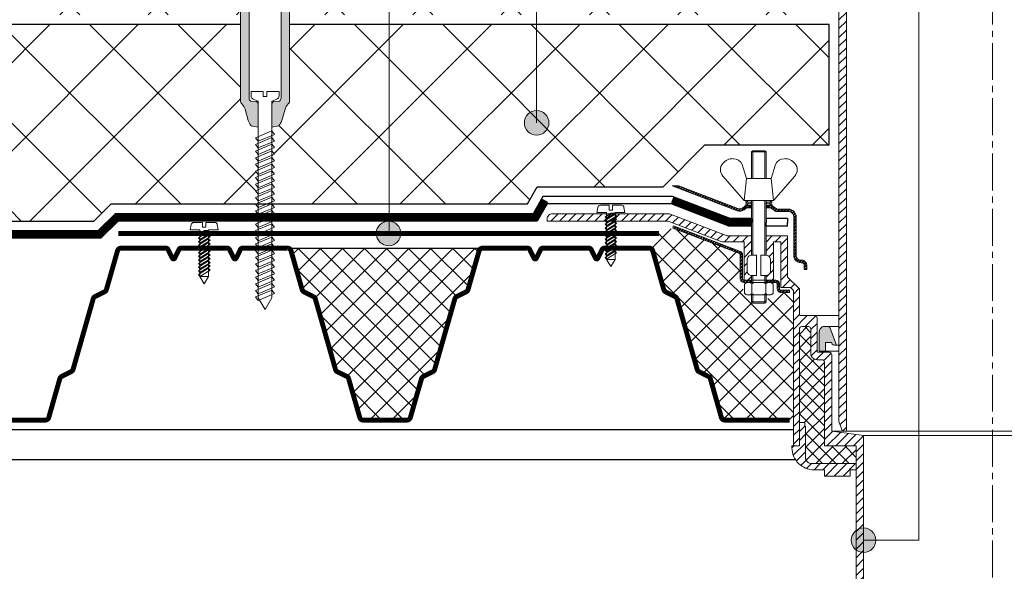
# Model space of a CAD drawing. Units: millimetres. Extents: x 3275 to 5113, y -11990 to 7286.
# Drawn here: x 3547 to 3647, y 5219 to 5275 of the extents above; entities that cross this region are included whole.
import ezdxf

# ---------------------------------------------------------------- set-up
doc = ezdxf.new("R2010")
doc.units = ezdxf.units.MM
doc.linetypes.add('ОСЕВАЯ2', pattern=[1.125, 0.75, -0.125, 0.125, -0.125])
doc.linetypes.add('штриховая 50', pattern=[1, 0.5, -0.5])
for name, color, linetype, lineweight in [('_Выноска', 7, 'Continuous', 15), ('_Размеры', 251, 'Continuous', 15), ('_Тонкая линия', 251, 'Continuous', 15), ('Воронка', 7, 'Continuous', 15), ('Воронка_Штрих', 252, 'Continuous', 15), ('Крепеж', 1, 'Continuous', 15), ('Пароизоляция', 82, 'Continuous', 25)]:
    doc.layers.add(name, color=color, linetype=linetype, lineweight=lineweight)
doc.layers.add('Металл', color=7, linetype='Continuous', lineweight=25, true_color=0xc8004f)
doc.layers.add('Мин. Вата', color=7, linetype='Continuous', lineweight=25, true_color=0x808220)
doc.styles.add('Arial', font='txt')
doc.dimstyles.new('М 1', dxfattribs={"dimtxt": 25, "dimasz": 30, "dimexe": 10, "dimexo": 10, "dimgap": 4, "dimtad": 1, "dimdec": 0, "dimzin": 0, "dimdsep": 46, "dimtxsty": 'Arial', "dimcen": 0, "dimdle": 10, "dimadec": 0, "dimazin": 0, "dimtfac": 1, "dimtdec": 0, "dimtofl": 0, "dimtmove": 0, "dimatfit": 3, "dimldrblk": 'NONE', "dimfxl": 0.18, "dimtolj": 1, "dimtzin": 0, "dimarcsym": 0})
pattern_1 = [(45, (3239.30164, 2043.9781), (-0.4490128, 0.4490128), [])]
pattern_2 = [(45, (3239.30164, 2043.9781), (-0.168379802, 0.168379802), []), (45, (3239.4139, 2043.9781), (-0.168379802, 0.168379802), [])]
pattern_3 = [(45, (3239.3016, -4944.0219), (-1.12253202, 1.12253202), []), (135, (3239.3016, -4944.0219), (-1.12253202, -1.12253202), [])]

# ---------------------------------------------------------------- blocks, each defined once
blk = doc.blocks.new('Воронка_Гайка')
at = {"layer": 'Воронка'}
for points in [[(-2.82, -4.41), (-2.82, -0.69, 0.067464), (-3.3, -0.23, 0.22196), (-5.34, -0.23, 0.067464), (-5.82, -0.69), (-5.82, -4.41, 0.067464), (-5.34, -4.87, 0.22196), (-3.3, -4.87, 0.067464), (-2.82, -4.41), (-2.82, -0.69)], [(2.82, -4.41), (2.82, -0.69, -0.067464), (3.3, -0.23, -0.22196), (5.34, -0.23, -0.067464), (5.82, -0.69), (5.82, -4.41, -0.067464), (5.34, -4.87, -0.22196), (3.3, -4.87, -0.067464), (2.82, -4.41), (2.82, -0.69)], [(-1.99, -0.21, -0.101574), (1.99, -0.21, -5.887014)], [(-1.99, -4.9, 0.101574), (1.99, -4.9, 5.887014)]]:
    blk.add_lwpolyline(points, format="xyb", dxfattribs=at)
for points in [[(4.32, 0), (-4.32, 0)], [(-4.32, -5.1), (4.32, -5.1)]]:
    blk.add_lwpolyline(points, dxfattribs=at)
for centre, radius, start, end in [((-2.64, -0.69), 0.18, 138.6399, 180.0942), ((-2.32, -0.96), 0.6, 118.8335, 139.275), ((-1.48, -2.55), 2.4, 102.131, 118.0297), ((1.48, -2.55), 2.4, 61.9703, 77.869), ((2.32, -0.96), 0.6, 40.725, 61.1665), ((2.64, -0.69), 0.18, 359.9058, 41.3601), ((-2.64, -4.42), 0.18, 179.9058, 221.3601), ((-2.32, -4.14), 0.6, 220.725, 241.1665), ((-1.48, -2.55), 2.4, 241.9703, 257.869), ((1.48, -2.55), 2.4, 282.131, 298.0297), ((2.32, -4.14), 0.6, 298.8335, 319.275), ((2.64, -4.42), 0.18, 318.6399, 0.0942)]:
    blk.add_arc(centre, radius, start, end, dxfattribs=at)
blk = doc.blocks.new('Воронка_Зажимной винт')
at = {"layer": 'Воронка'}
for p, q in [((-6.74, 5.73), (-5.04, 0)), ((6.74, 5.73), (5.04, 0)), ((-14.67, 0.98), (-6, -9)), ((14.67, 0.98), (6, -9))]:
    blk.add_line(p, q, dxfattribs=at)
blk.add_lwpolyline([(5.04, 0), (-5.04, 0), (-6, -9), (6, -9)], close=True, dxfattribs=at)
for points in [[(-2.94, -10.32), (-4.14, -10.32), (-5.34, -9.66), (-5.34, -9), (-4.14, -9.66), (-2.94, -9.66)], [(-4.74, -9.99), (-5.34, -10.32), (-5.34, -10.98), (-4.14, -10.32)], [(-2.94, -10.98), (-5.34, -10.98)], [(-3.09, -10.32), (-3.09, -9.66)], [(2.94, -10.32), (4.14, -10.32), (5.34, -9.66), (5.34, -9), (4.14, -9.66), (2.94, -9.66)], [(5.34, -10.98), (2.94, -10.98)], [(3.09, -10.32), (3.09, -9.66)], [(4.74, -9.99), (5.34, -10.32), (5.34, -10.98), (4.14, -10.32)]]:
    blk.add_lwpolyline(points, dxfattribs=at)
for centre, radius, start, end in [((-10.54, 2.67), 5.4, 88.5064, 140.4435), ((-10.42, 4), 4.06, 25.2516, 89.6755), ((10.42, 4), 4.06, 90.3245, 154.7484), ((10.54, 2.67), 5.4, 39.5565, 91.4936), ((-11.67, 3.56), 3.96, 139.9118, 220.617), ((11.67, 3.56), 3.96, 319.383, 40.0882)]:
    blk.add_arc(centre, radius, start, end, dxfattribs=at)
blk = doc.blocks.new('*D19')
at = {"layer": '_Размеры', "color": 0, "lineweight": -2, "ltscale": 100, "transparency": 16777216}
for p, q in [((3520.55, 5244.73), (3520.55, 5149.64)), ((3770.55, 5244.73), (3770.55, 5149.64)), ((3530.55, 5159.64), (3760.55, 5159.64))]:
    blk.add_line(p, q, dxfattribs=at)
at = {"layer": '_Размеры', "color": 0, "ltscale": 100, "transparency": 16777216}
for points in [[(3530.55, 5161.31), (3530.55, 5157.98), (3520.55, 5159.64)], [(3760.55, 5161.31), (3760.55, 5157.98), (3770.55, 5159.64)]]:
    blk.add_solid(points, dxfattribs=at)
at = {"layer": 'Defpoints', "color": 0, "ltscale": 100, "transparency": 16777216}
for p in [(3520.55, 5254.73), (3770.55, 5254.73), (3770.55, 5159.64)]:
    blk.add_point(p, dxfattribs=at)
at = {"layer": '_Размеры', "color": 0, "ltscale": 100, "transparency": 16777216, "insert": (3645.55, 5167.73), "char_height": 8, "attachment_point": 5, "style": 'Arial'}
blk.add_mtext('\\A1;min 250', dxfattribs=at)
blk = doc.blocks.new('_None')

msp = doc.modelspace()

# ---------------------------------------------------------------- hatches: boundary and pattern name
at = {"layer": '_Выноска'}
for points in [[(3597.93, 5264.73, 1), (3600.43, 5264.73, 1)], [(3582.87, 5253.48, 1), (3585.37, 5253.48, 1)], [(3631.18, 5222.26, 1), (3633.68, 5222.26, 1)]]:
    msp.add_hatch(color=256, dxfattribs=at).paths.add_polyline_path(points)
at = {"layer": 'Воронка_Штрих'}
h = msp.add_hatch(dxfattribs=at)
h.set_pattern_fill('ANSI31', color=256, scale=0.2, style=0)
h.set_pattern_definition([(45, (3239.30164, -4957.7719), (-0.449012806, 0.449012806), [])])
h.paths.add_polyline_path([(3630.68, 5284.89), (3628.24, 5287.33), (3626.05, 5287.33), (3626.05, 5288.83), (3624.7, 5290.18), (3624.7, 5294.38), (3622.51, 5294.38), (3622.51, 5292.42, -0.381051), (3622.98, 5291.9), (3622.98, 5290.85, -0.381051), (3622.51, 5290.33), (3622.51, 5289.88), (3623.28, 5289.88), (3623.28, 5293.78), (3624.03, 5293.78), (3624.03, 5289.13), (3625, 5289.13), (3625.3, 5288.83), (3625.3, 5286.58), (3627.93, 5286.58), (3629.93, 5284.58), (3629.93, 5234.35), (3630.3, 5233.35), (3630.68, 5233.35)])
h = msp.add_hatch(dxfattribs=at)
h.set_pattern_fill('ANSI32', color=256, scale=0.025, style=0)
h.set_pattern_definition(pattern_2)
h.paths.add_polyline_path([(3619.57, 5255.79, 0.257942), (3620.29, 5255.89), (3620.47, 5256.03, -0.162278), (3620.62, 5256.08), (3620.92, 5256.08), (3620.92, 5256.33), (3620.62, 5256.33, 0.162278), (3620.32, 5256.23), (3620.14, 5256.09, -0.257942), (3619.66, 5256.02), (3613.65, 5258.32), (3612.96, 5258.32)])
h.paths.add_polyline_path([(3624.83, 5255.95), (3623.68, 5255.95, -0.162278), (3623.53, 5256), (3623.23, 5256.23, 0.162278), (3622.93, 5256.33), (3622.64, 5256.33), (3622.64, 5256.08), (3622.93, 5256.08, -0.162278), (3623.08, 5256.03), (3623.38, 5255.8, 0.162278), (3623.68, 5255.7), (3624.83, 5255.7, -0.414214), (3625.33, 5255.2), (3625.33, 5251.25, 0.414214), (3626.08, 5250.5), (3626.15, 5250.5, -0.414214), (3626.4, 5250.25), (3626.4, 5249.8), (3626.65, 5249.8), (3626.65, 5250.25, 0.414214), (3626.15, 5250.75), (3626.08, 5250.75, -0.414214), (3625.58, 5251.25), (3625.58, 5255.2, 0.414214)])
h = msp.add_hatch(dxfattribs=at)
h.set_pattern_fill('ANSI31', color=256, scale=0.2, style=0)
h.set_pattern_definition(pattern_1)
h.paths.add_polyline_path([(3612.69, 5255.48), (3600.78, 5255.48, 0.414214), (3600.25, 5254.95), (3600.25, 5254.73), (3612.55, 5254.73), (3618.03, 5252.63), (3620.28, 5252.63), (3620.28, 5248.73), (3621.04, 5248.73), (3621.04, 5249.18, -0.381051), (3620.58, 5249.7), (3620.58, 5250.75, -0.381051), (3621.04, 5251.27), (3621.04, 5253.23), (3618.56, 5253.23)])
h = msp.add_hatch(dxfattribs=at)
h.set_pattern_fill('ANSI32', color=256, scale=0.025, style=0)
h.set_pattern_definition(pattern_2)
h.paths.add_polyline_path([(3624.9, 5247.47), (3624.9, 5247.71), (3624, 5247.71, -0.414214), (3623.88, 5247.83), (3623.88, 5248.37, 0.414214), (3623.52, 5248.73), (3622.63, 5248.73), (3622.63, 5248.49), (3623.52, 5248.49, -0.414214), (3623.64, 5248.37), (3623.64, 5247.83, 0.414214), (3624, 5247.47)])
h.paths.add_polyline_path([(3619.81, 5251.42, -0.310581), (3619.89, 5251.31), (3619.89, 5248.85, 0.414214), (3620.25, 5248.49), (3620.92, 5248.49), (3620.92, 5248.73), (3620.25, 5248.73, -0.414214), (3620.13, 5248.85), (3620.13, 5251.31, 0.310581), (3619.9, 5251.64), (3613.11, 5254.25), (3613.03, 5254.02)])
h = msp.add_hatch(dxfattribs=at)
h.set_pattern_fill('ANSI31', color=256, scale=0.2, style=0)
h.set_pattern_definition([(45, (3239.30164, -2332.7719), (-0.449012806, 0.449012806), [])])
h.paths.add_polyline_path([(3632.43, 5232.9), (3629.2, 5233.35), (3629.2, 5241.14, 0.414214), (3628.96, 5241.38), (3627.82, 5241.38, -0.414214), (3627.7, 5241.5), (3627.7, 5244.89, 0.414214), (3627.46, 5245.13), (3626.02, 5245.13, -0.414214), (3625.9, 5245.25), (3625.9, 5247.83), (3624.7, 5249.03), (3624.7, 5253.23), (3622.51, 5253.23), (3622.51, 5251.27, -0.381051), (3622.98, 5250.75), (3622.98, 5249.7, -0.381051), (3622.51, 5249.18), (3622.51, 5248.73), (3623.28, 5248.73), (3623.28, 5252.63), (3624.03, 5252.63), (3624.03, 5247.98), (3625, 5247.98), (3625.3, 5247.68), (3625.3, 5231.97, 0.414214), (3625.42, 5231.85), (3625.9, 5231.85), (3625.9, 5243.76, -0.414214), (3626.14, 5244), (3626.83, 5244, -0.414214), (3627.07, 5243.76), (3627.07, 5241.26, 0.414214), (3627.7, 5240.63), (3628.21, 5240.63, -0.414214), (3628.45, 5240.39), (3628.45, 5231.85), (3631.68, 5231.85), (3631.68, 5185.98), (3632.43, 5185.98)])
at = {"layer": 'Воронка_Штрих', "true_color": 0xff8000}
h = msp.add_hatch(dxfattribs=at)
h.set_pattern_fill('ANSI37', color=30, scale=0.3, style=0)
h.set_pattern_definition([(45, (3239.3016, 2043.9781), (-0.6735192, 0.6735192), []), (135, (3239.3016, 2043.9781), (-0.6735192, -0.6735192), [])])
h.paths.add_polyline_path([(3625.9, 5234.25), (3626.46, 5234.25), (3626.46, 5233.88), (3626.53, 5233.88), (3626.53, 5230.68, 0.414214), (3627.16, 5230.05), (3631.68, 5230.05), (3631.68, 5231.85), (3628.45, 5231.85), (3628.45, 5240.39, 0.414214), (3628.21, 5240.63), (3627.7, 5240.63, -0.414214), (3627.07, 5241.26), (3627.07, 5243.76, 0.414214), (3626.83, 5244), (3626.14, 5244, 0.414214), (3625.9, 5243.76)])
at = {"layer": 'Воронка_Штрих', "ltscale": 100}
msp.add_hatch(color=256, dxfattribs=at).paths.add_polyline_path([(3629.05, 5243.83, 0.314645), (3628.81, 5244), (3628.43, 5244, 0.414214), (3627.93, 5243.5), (3627.93, 5241.5), (3628.55, 5241.5), (3628.55, 5242.37), (3629.18, 5242.37, 0.414214), (3629.43, 5242.12), (3629.68, 5242.12)])
at = {"layer": 'Воронка_Штрих'}
h = msp.add_hatch(dxfattribs=at)
h.set_pattern_fill('ANSI31', color=256, scale=0.2, style=0)
h.set_pattern_definition(pattern_1)
h.paths.add_polyline_path([(3631.68, 5230.05), (3627.16, 5230.05, -0.414214), (3626.53, 5230.68), (3626.53, 5233.88), (3626.46, 5233.88), (3626.46, 5234.25), (3625.9, 5234.25), (3625.9, 5231.85), (3625.42, 5231.85), (3625.15, 5231.85), (3625.15, 5231.67, 0.414214), (3627.4, 5229.42), (3628.45, 5229.42), (3628.45, 5228.79), (3631.08, 5228.79), (3631.08, 5229.42), (3631.68, 5229.42)])
at = {"layer": 'Крепеж'}
h = msp.add_hatch(color=1, dxfattribs=at)
h.paths.add_polyline_path([(3569.06, 5266.95, 0.198912), (3569.17, 5266.69), (3569.2, 5266.65, -0.127458), (3569.52, 5266.11), (3569.84, 5264.98, 0.127458), (3570.16, 5264.44), (3570.86, 5264.3), (3570.86, 5266.6, 0.250765), (3570.69, 5266.91), (3570.1, 5266.94, -0.250765), (3569.93, 5267.25), (3569.93, 5299.13), (3566.06, 5299.13, 0.414214), (3565.31, 5298.38), (3565.31, 5297.63), (3569.06, 5297.63)])
h.paths.add_polyline_path([(3573.59, 5266.11, -0.127458), (3573.91, 5266.65), (3573.95, 5266.69, 0.198912), (3574.06, 5266.95), (3574.06, 5297.63), (3577.81, 5297.63), (3577.81, 5298.38, 0.414214), (3577.06, 5299.13), (3573.18, 5299.13), (3573.18, 5267.25, -0.250765), (3573.02, 5266.94), (3572.43, 5266.91, 0.250765), (3572.26, 5266.6), (3572.26, 5264.3), (3572.95, 5264.44, 0.127458), (3573.27, 5264.98)])
at = {"layer": 'Мин. Вата', "ltscale": 100}
h = msp.add_hatch(dxfattribs=at)
h.set_pattern_fill('ANSI37', color=256, scale=2, style=0)
h.set_pattern_definition([(45, (0, -62.023), (-4.490128, 4.490128), []), (135, (0, -62.023), (-4.490128, -4.490128), [])])
h.paths.add_polyline_path([(3569.06, 5275.73), (3569.06, 5293.25), (3520.55, 5293.25), (3520.55, 5275.73)])
h.paths.add_polyline_path([(3628.93, 5275.73), (3628.93, 5284.58), (3618.89, 5286.58), (3618.89, 5290.78), (3612.44, 5293.25), (3574.06, 5293.25), (3574.06, 5275.73)])
h.paths.add_polyline_path([(3520.55, 5274.73), (3520.55, 5254.73), (3554.14, 5254.73), (3555.89, 5256.48), (3570.63, 5256.48), (3570.86, 5256.57), (3570.86, 5256.78), (3570.58, 5257.13), (3570.86, 5257.25), (3570.86, 5257.46), (3570.58, 5257.81), (3570.86, 5257.92), (3570.86, 5258.13), (3570.58, 5258.48), (3570.86, 5258.6), (3570.86, 5258.81), (3570.58, 5259.16), (3570.86, 5259.27), (3570.86, 5259.48), (3570.58, 5259.83), (3570.86, 5259.95), (3570.86, 5260.16), (3570.58, 5260.51), (3570.86, 5260.62), (3570.86, 5260.83), (3570.58, 5261.18), (3570.86, 5261.3), (3570.86, 5261.51), (3570.58, 5261.86), (3570.86, 5261.97), (3570.86, 5262.18), (3570.58, 5262.53), (3570.86, 5262.65), (3570.86, 5262.86), (3570.58, 5263.21), (3570.86, 5263.32), (3570.86, 5264.3), (3570.16, 5264.44, -0.127458), (3569.84, 5264.98), (3569.52, 5266.11, 0.127458), (3569.2, 5266.65), (3569.06, 5266.8), (3569.06, 5274.73)])
h.paths.add_polyline_path([(3574.06, 5274.73), (3574.06, 5266.8), (3573.91, 5266.65, 0.127458), (3573.59, 5266.11), (3573.27, 5264.98, -0.127458), (3572.95, 5264.44), (3572.26, 5264.3), (3572.26, 5263.91), (3572.53, 5263.56), (3572.26, 5263.44), (3572.26, 5263.23), (3572.53, 5262.88), (3572.26, 5262.77), (3572.26, 5262.56), (3572.53, 5262.21), (3572.26, 5262.09), (3572.26, 5261.88), (3572.53, 5261.53), (3572.26, 5261.42), (3572.26, 5261.21), (3572.53, 5260.86), (3572.26, 5260.74), (3572.26, 5260.53), (3572.53, 5260.18), (3572.26, 5260.07), (3572.26, 5259.86), (3572.53, 5259.51), (3572.26, 5259.39), (3572.26, 5259.18), (3572.53, 5258.83), (3572.26, 5258.72), (3572.26, 5258.51), (3572.53, 5258.16), (3572.26, 5258.04), (3572.26, 5257.83), (3572.53, 5257.48), (3572.26, 5257.37), (3572.26, 5257.16), (3572.53, 5256.81), (3572.26, 5256.69), (3572.26, 5256.48), (3572.26, 5256.48), (3598.24, 5256.48), (3599.24, 5258.23), (3612.05, 5258.23), (3616.3, 5262.48), (3628.93, 5262.48), (3628.93, 5274.73)])
h.paths.add_polyline_path([(3717.04, 5275.73), (3717.04, 5293.25), (3678.66, 5293.25), (3672.22, 5290.78), (3672.22, 5286.58), (3662.18, 5284.58), (3662.18, 5275.73)])
h.paths.add_polyline_path([(3770.55, 5275.73), (3770.55, 5293.25), (3722.04, 5293.25), (3722.04, 5275.73)])
h.paths.add_polyline_path([(3662.18, 5274.73), (3662.18, 5262.48), (3674.8, 5262.48), (3679.05, 5258.23), (3691.87, 5258.23), (3692.87, 5256.48), (3718.62, 5256.48), (3718.84, 5256.57), (3718.84, 5256.78), (3718.57, 5257.13), (3718.84, 5257.25), (3718.84, 5257.46), (3718.57, 5257.81), (3718.84, 5257.92), (3718.84, 5258.13), (3718.57, 5258.48), (3718.84, 5258.6), (3718.84, 5258.81), (3718.57, 5259.16), (3718.84, 5259.27), (3718.84, 5259.48), (3718.57, 5259.83), (3718.84, 5259.95), (3718.84, 5260.16), (3718.57, 5260.51), (3718.84, 5260.62), (3718.84, 5260.83), (3718.57, 5261.18), (3718.84, 5261.3), (3718.84, 5261.51), (3718.57, 5261.86), (3718.84, 5261.97), (3718.84, 5262.18), (3718.57, 5262.53), (3718.84, 5262.65), (3718.84, 5262.86), (3718.57, 5263.21), (3718.84, 5263.32), (3718.84, 5264.3), (3718.15, 5264.44, -0.127458), (3717.83, 5264.98), (3717.51, 5266.11, 0.127458), (3717.19, 5266.65), (3717.04, 5266.8), (3717.04, 5274.73)])
h.paths.add_polyline_path([(3770.55, 5254.73), (3770.55, 5274.73), (3722.04, 5274.73), (3722.04, 5266.8), (3721.9, 5266.65, 0.127458), (3721.58, 5266.11), (3721.26, 5264.98, -0.127458), (3720.94, 5264.44), (3720.24, 5264.3), (3720.24, 5263.91), (3720.52, 5263.56), (3720.24, 5263.44), (3720.24, 5263.23), (3720.52, 5262.88), (3720.24, 5262.77), (3720.24, 5262.56), (3720.52, 5262.21), (3720.24, 5262.09), (3720.24, 5261.88), (3720.52, 5261.53), (3720.24, 5261.42), (3720.24, 5261.21), (3720.52, 5260.86), (3720.24, 5260.74), (3720.24, 5260.53), (3720.52, 5260.18), (3720.24, 5260.07), (3720.24, 5259.86), (3720.52, 5259.51), (3720.24, 5259.39), (3720.24, 5259.18), (3720.52, 5258.83), (3720.24, 5258.72), (3720.24, 5258.51), (3720.52, 5258.16), (3720.24, 5258.04), (3720.24, 5257.83), (3720.52, 5257.48), (3720.24, 5257.37), (3720.24, 5257.16), (3720.52, 5256.81), (3720.24, 5256.69), (3720.24, 5256.48), (3720.25, 5256.48), (3735.21, 5256.48), (3736.96, 5254.73)])
h = msp.add_hatch(dxfattribs=at)
h.set_pattern_fill('ANSI37', color=256, scale=0.5, style=0)
h.set_pattern_definition(pattern_3)
h.paths.add_polyline_path([(3619.87, 5251.38), (3613.02, 5254), (3611.62, 5253.48), (3610.85, 5251.9, -0.162983), (3610.99, 5251.71), (3611.79, 5248.89), (3612.19, 5247.63), (3612.78, 5247.29), (3613.26, 5247.05, -0.103978), (3613.38, 5246.96, -0.103978), (3613.45, 5246.82), (3615.51, 5239.64, 0.001041), (3615.51, 5239.64), (3616.51, 5239), (3616.65, 5238.93, -0.103978), (3616.77, 5238.83, -0.103978), (3616.85, 5238.69), (3616.94, 5238.38), (3618.33, 5234.48), (3625.3, 5234.48), (3625.3, 5247.68), (3624.9, 5247.47), (3623, 5247.23, -0.062465), (3622.86, 5247.21), (3622.51, 5246.51), (3622.39, 5246.39), (3621.16, 5246.39), (3621.04, 5246.51), (3621.04, 5246.53), (3620.34, 5247.36, -0.012619), (3620.32, 5247.38), (3619.99, 5248.59, -0.198912), (3619.89, 5248.85), (3619.89, 5250.91)])
h = msp.add_hatch(dxfattribs=at)
h.set_pattern_fill('ANSI37', color=256, scale=0.5, style=0)
h.set_pattern_definition(pattern_3)
h.paths.add_polyline_path([(3592.2, 5247.76), (3593.33, 5251.71, -0.33486), (3593.69, 5251.98), (3573.84, 5251.98, -0.33486), (3574.2, 5251.71), (3575.33, 5247.76, 0.21023), (3575.52, 5247.53), (3576.48, 5247.05, -0.21023), (3576.67, 5246.82), (3578.72, 5239.64, 0.21023), (3578.91, 5239.4), (3579.87, 5238.93, -0.21023), (3580.06, 5238.69), (3581.19, 5234.75, 0.33486), (3581.55, 5234.48), (3585.98, 5234.48, 0.33486), (3586.34, 5234.75), (3587.47, 5238.69, -0.21023), (3587.66, 5238.93), (3588.62, 5239.4, 0.21023), (3588.81, 5239.64), (3590.86, 5246.82, -0.21023), (3591.06, 5247.05), (3592.01, 5247.53, 0.21023)])

# ---------------------------------------------------------------- linework, layer by layer
at = {"layer": '_Выноска', "color": 0}
msp.add_lwpolyline([(3638.05, 5325.99), (3638.05, 5222.26), (3632.43, 5222.26)], dxfattribs=at)
at = {"layer": '_Выноска'}
for points in [[(3584.18, 5315.48), (3584.18, 5253.48)], [(3599.18, 5315.48), (3599.18, 5264.73)]]:
    msp.add_lwpolyline(points, dxfattribs=at)
for centre in [(3599.18, 5264.73), (3584.12, 5253.48), (3632.43, 5222.26)]:
    msp.add_circle(centre, 1.25, dxfattribs=at)
at = {"layer": '_Тонкая линия', "linetype": 'ОСЕВАЯ2', "ltscale": 5}
msp.add_lwpolyline([(3645.55, 5173.48), (3645.55, 5325.99)], dxfattribs=at)
at = {"layer": 'Воронка', "ltscale": 100}
for points in [[(3622.51, 5290.33), (3622.51, 5289.88), (3623.28, 5289.88), (3623.28, 5293.78), (3624.03, 5293.78), (3624.03, 5289.13), (3625, 5289.13), (3625.3, 5288.83), (3625.3, 5286.58), (3627.93, 5286.58), (3629.93, 5284.58), (3629.93, 5234.35), (3630.3, 5233.35), (3630.68, 5233.35), (3630.68, 5284.89), (3628.24, 5287.33), (3626.05, 5287.33), (3626.05, 5288.83), (3624.7, 5290.18), (3624.7, 5294.38), (3622.51, 5294.38), (3622.51, 5292.42)], [(3620.92, 5256.33), (3620.92, 5256.08)], [(3622.64, 5256.33), (3622.64, 5256.08)], [(3621.16, 5246.39), (3621.16, 5247.21)], [(3622.39, 5246.39), (3622.39, 5247.21)], [(3627.46, 5245.13), (3629.93, 5245.13)], [(3628.81, 5244), (3629.93, 5244)], [(3629.68, 5242.12), (3629.93, 5242.12)], [(3628.55, 5241.5), (3629.93, 5241.5)]]:
    msp.add_lwpolyline(points, dxfattribs=at)
at = {"layer": 'Воронка'}
for points in [[(3622.51, 5259.07), (3622.51, 5261.77), (3622.39, 5261.89), (3621.16, 5261.89), (3621.04, 5261.77), (3621.04, 5259.07)], [(3622.51, 5261.77), (3621.04, 5261.77)], [(3621.16, 5259.07), (3621.16, 5261.89)], [(3622.39, 5259.07), (3622.39, 5261.89)], [(3621.04, 5251.27), (3621.04, 5256.82)], [(3621.16, 5251.28), (3621.16, 5256.82)], [(3622.39, 5251.28), (3622.39, 5256.82)], [(3622.51, 5251.27), (3622.51, 5256.82)], [(3620.92, 5248.73), (3620.92, 5248.49)], [(3621.04, 5248.49), (3621.04, 5249.18)], [(3621.16, 5248.49), (3621.16, 5249.18)], [(3622.39, 5248.49), (3622.39, 5249.18)], [(3622.51, 5248.49), (3622.51, 5249.18)], [(3622.63, 5248.73), (3622.63, 5248.49)], [(3622.51, 5247.21), (3622.51, 5246.51), (3622.39, 5246.39), (3621.16, 5246.39), (3621.04, 5246.51), (3621.04, 5247.21)], [(3622.51, 5246.51), (3621.04, 5246.51)], [(3661.9, 5233.35), (3629.2, 5233.35)], [(3632.43, 5232.9), (3658.68, 5232.9)]]:
    msp.add_lwpolyline(points, dxfattribs=at)
at = {"layer": 'Воронка', "ltscale": 100}
for points in [[(3621.04, 5256.33), (3620.62, 5256.33, 0.162278), (3620.32, 5256.23), (3620.14, 5256.09, -0.257942), (3619.66, 5256.02), (3613.65, 5258.32), (3612.96, 5258.32), (3619.57, 5255.79, 0.257942), (3620.29, 5255.89), (3620.47, 5256.03, -0.162278), (3620.62, 5256.08), (3621.04, 5256.08)], [(3622.51, 5256.08), (3622.93, 5256.08, -0.162278), (3623.08, 5256.03), (3623.38, 5255.8, 0.162278), (3623.68, 5255.7), (3624.83, 5255.7, -0.414214), (3625.33, 5255.2), (3625.33, 5251.25, 0.414214), (3626.08, 5250.5), (3626.15, 5250.5, -0.414214), (3626.4, 5250.25), (3626.4, 5249.8), (3626.65, 5249.8), (3626.65, 5250.25, 0.414214), (3626.15, 5250.75), (3626.08, 5250.75, -0.414214), (3625.58, 5251.25), (3625.58, 5255.2, 0.414214), (3624.83, 5255.95), (3623.68, 5255.95, -0.162278), (3623.53, 5256), (3623.23, 5256.23, 0.162278), (3622.93, 5256.33), (3622.51, 5256.33)]]:
    msp.add_lwpolyline(points, format="xyb", dxfattribs=at)
at = {"layer": 'Воронка'}
for points in [[(3621.04, 5251.27), (3621.04, 5253.23), (3618.56, 5253.23), (3612.69, 5255.48), (3600.78, 5255.48, 0.414214), (3600.25, 5254.95), (3600.25, 5254.73), (3612.55, 5254.73), (3618.03, 5252.63), (3620.28, 5252.63), (3620.28, 5248.73), (3621.04, 5248.73), (3621.04, 5249.18)], [(3624.9, 5247.71), (3624, 5247.71, -0.414214), (3623.88, 5247.83), (3623.88, 5248.37, 0.414214), (3623.52, 5248.73), (3620.25, 5248.73, -0.414214), (3620.13, 5248.85), (3620.13, 5251.31, 0.310581), (3619.9, 5251.64), (3613.11, 5254.25), (3613.03, 5254.02), (3619.81, 5251.42, -0.310581), (3619.89, 5251.31), (3619.89, 5248.85, 0.414214), (3620.25, 5248.49), (3623.52, 5248.49, -0.414214), (3623.64, 5248.37), (3623.64, 5247.83, 0.414214), (3624, 5247.47), (3624.9, 5247.47), (3624.9, 5247.71)], [(3622.51, 5251.27), (3622.51, 5253.23), (3624.7, 5253.23), (3624.7, 5249.03), (3625.9, 5247.83), (3625.9, 5245.25, 0.414214), (3626.02, 5245.13), (3627.46, 5245.13, -0.414214), (3627.7, 5244.89), (3627.7, 5241.5, 0.414214), (3627.82, 5241.38), (3628.96, 5241.38, -0.414214), (3629.2, 5241.14), (3629.2, 5233.35), (3632.43, 5232.9), (3632.43, 5185.98)], [(3631.68, 5185.98), (3631.68, 5231.85), (3628.45, 5231.85), (3628.45, 5240.39, 0.414214), (3628.21, 5240.63), (3627.7, 5240.63, -0.414214), (3627.07, 5241.26), (3627.07, 5243.76, 0.414214), (3626.83, 5244), (3626.14, 5244, 0.414214), (3625.9, 5243.76), (3625.9, 5231.85), (3625.42, 5231.85, -0.414214), (3625.3, 5231.97), (3625.3, 5247.68), (3625, 5247.98), (3624.03, 5247.98), (3624.03, 5252.63), (3623.28, 5252.63), (3623.28, 5248.73), (3622.51, 5248.73), (3622.51, 5249.18)], [(3626.46, 5233.88), (3626.53, 5233.88), (3626.53, 5230.68, 0.414214), (3627.16, 5230.05), (3631.68, 5230.05), (3631.68, 5229.42), (3631.08, 5229.42), (3631.08, 5228.79), (3628.45, 5228.79), (3628.45, 5229.42), (3627.4, 5229.42, -0.414214), (3625.15, 5231.67), (3625.15, 5231.85), (3625.9, 5231.85), (3625.9, 5234.25), (3626.46, 5234.25), (3626.46, 5233.88)]]:
    msp.add_lwpolyline(points, format="xyb", dxfattribs=at)
for points in [[(3621.1, 5249.18), (3621.55, 5249.18), (3621.55, 5251.28), (3621.1, 5251.28, 0.414214), (3620.58, 5250.75), (3620.58, 5249.7, 0.414214)], [(3622.45, 5249.18), (3622, 5249.18), (3622, 5251.28), (3622.45, 5251.28, -0.414214), (3622.98, 5250.75), (3622.98, 5249.7, -0.414214)]]:
    msp.add_lwpolyline(points, format="xyb", close=True, dxfattribs=at)
at = {"layer": 'Воронка', "ltscale": 100}
msp.add_lwpolyline([(3627.93, 5241.5), (3628.55, 5241.5), (3628.55, 5242.37), (3629.18, 5242.37), (3629.18, 5242.37, 0.414214), (3629.43, 5242.12), (3629.68, 5242.12), (3629.05, 5243.83, 0.314645), (3628.81, 5244), (3628.43, 5244, 0.414214), (3627.93, 5243.5)], format="xyb", close=True, dxfattribs=at)
at = {"layer": 'Крепеж', "color": 1}
for points in [[(3569.06, 5297.63), (3569.06, 5266.95, 0.198912), (3569.17, 5266.69), (3569.2, 5266.65, -0.127458), (3569.52, 5266.11), (3569.84, 5264.98, 0.127458), (3570.16, 5264.44), (3570.86, 5264.3), (3570.86, 5266.6, 0.250765), (3570.69, 5266.91), (3570.1, 5266.94, -0.250765), (3569.93, 5267.25), (3569.93, 5299.13)], [(3573.18, 5299.13), (3573.18, 5267.25, -0.250765), (3573.02, 5266.94), (3572.43, 5266.91, 0.250765), (3572.26, 5266.6), (3572.26, 5264.3), (3572.95, 5264.44, 0.127458), (3573.27, 5264.98), (3573.59, 5266.11, -0.127458), (3573.91, 5266.65), (3573.95, 5266.69, 0.198912), (3574.06, 5266.95), (3574.06, 5297.63)]]:
    msp.add_lwpolyline(points, format="xyb", dxfattribs=at)
at = {"layer": 'Крепеж'}
for points in [[(3570.86, 5246.92), (3571.56, 5245.73), (3572.26, 5246.92), (3572.26, 5266.93), (3572.76, 5267.15, 0.300062), (3572.98, 5267.49), (3572.98, 5267.91), (3571.73, 5267.91), (3571.73, 5267.41), (3571.38, 5267.41), (3571.38, 5267.91), (3570.13, 5267.91), (3570.13, 5267.49, 0.300062), (3570.36, 5267.15), (3570.86, 5266.93), (3570.86, 5246.92)], [(3606.28, 5250.83), (3606.73, 5250.1), (3606.73, 5250.1), (3607.18, 5250.83), (3607.18, 5255.6), (3608.16, 5255.6), (3608.06, 5256.13, 0.384734), (3607.81, 5256.35), (3606.91, 5256.35), (3606.91, 5255.85), (3606.56, 5255.85), (3606.56, 5256.35), (3605.66, 5256.35, 0.384734), (3605.41, 5256.13), (3605.31, 5255.6), (3606.28, 5255.6), (3606.28, 5250.83)], [(3564.92, 5249.08), (3565.37, 5248.35), (3565.37, 5248.35), (3565.82, 5249.08), (3565.82, 5253.85), (3566.8, 5253.85), (3566.7, 5254.38, 0.384734), (3566.45, 5254.6), (3565.55, 5254.6), (3565.55, 5254.1), (3565.2, 5254.1), (3565.2, 5254.6), (3564.3, 5254.6, 0.384734), (3564.05, 5254.38), (3563.95, 5253.85), (3564.92, 5253.85), (3564.92, 5249.08)]]:
    msp.add_lwpolyline(points, format="xyb", dxfattribs=at)
for points in [[(3570.86, 5262.86), (3572.53, 5263.56), (3572.26, 5263.91), (3570.58, 5263.21)], [(3570.86, 5262.18), (3572.53, 5262.88), (3572.26, 5263.23), (3570.58, 5262.53)], [(3570.86, 5261.51), (3572.53, 5262.21), (3572.26, 5262.56), (3570.58, 5261.86)], [(3570.86, 5260.83), (3572.53, 5261.53), (3572.26, 5261.88), (3570.58, 5261.18)], [(3570.86, 5260.16), (3572.53, 5260.86), (3572.26, 5261.21), (3570.58, 5260.51)], [(3570.86, 5259.48), (3572.53, 5260.18), (3572.26, 5260.53), (3570.58, 5259.83)], [(3570.86, 5258.81), (3572.53, 5259.51), (3572.26, 5259.86), (3570.58, 5259.16)], [(3570.86, 5258.13), (3572.53, 5258.83), (3572.26, 5259.18), (3570.58, 5258.48)], [(3570.86, 5257.46), (3572.53, 5258.16), (3572.26, 5258.51), (3570.58, 5257.81)], [(3570.86, 5256.78), (3572.53, 5257.48), (3572.26, 5257.83), (3570.58, 5257.13)], [(3570.86, 5256.11), (3572.53, 5256.81), (3572.26, 5257.16), (3570.58, 5256.46)], [(3570.86, 5255.43), (3572.53, 5256.13), (3572.26, 5256.48), (3570.58, 5255.78)], [(3570.86, 5254.76), (3572.53, 5255.46), (3572.26, 5255.81), (3570.58, 5255.11)], [(3570.86, 5254.08), (3572.53, 5254.78), (3572.26, 5255.13), (3570.58, 5254.43)], [(3606.28, 5254.99), (3607.18, 5255.54), (3606.76, 5255.54), (3606.15, 5255.16)], [(3606.28, 5254.61), (3607.32, 5255.25), (3607.18, 5255.43), (3606.15, 5254.79)], [(3606.28, 5254.24), (3607.32, 5254.88), (3607.18, 5255.05), (3606.15, 5254.41)], [(3564.92, 5253.24), (3565.82, 5253.79), (3565.4, 5253.79), (3564.79, 5253.41)], [(3570.86, 5253.41), (3572.53, 5254.11), (3572.26, 5254.46), (3570.58, 5253.76)], [(3570.86, 5252.73), (3572.53, 5253.43), (3572.26, 5253.78), (3570.58, 5253.08)], [(3606.28, 5253.86), (3607.32, 5254.5), (3607.18, 5254.68), (3606.15, 5254.04)], [(3606.28, 5253.49), (3607.32, 5254.13), (3607.18, 5254.3), (3606.15, 5253.66)], [(3606.28, 5253.11), (3607.32, 5253.75), (3607.18, 5253.93), (3606.15, 5253.29)], [(3564.92, 5252.86), (3565.96, 5253.5), (3565.82, 5253.68), (3564.79, 5253.04)], [(3564.92, 5252.49), (3565.96, 5253.13), (3565.82, 5253.3), (3564.79, 5252.66)], [(3564.92, 5252.11), (3565.96, 5252.75), (3565.82, 5252.93), (3564.79, 5252.29)], [(3570.86, 5252.06), (3572.53, 5252.76), (3572.26, 5253.11), (3570.58, 5252.41)], [(3606.28, 5252.74), (3607.32, 5253.38), (3607.18, 5253.55), (3606.15, 5252.91)], [(3606.28, 5252.36), (3607.32, 5253), (3607.18, 5253.18), (3606.15, 5252.54)], [(3606.28, 5251.99), (3607.32, 5252.63), (3607.18, 5252.8), (3606.15, 5252.16)], [(3564.92, 5251.74), (3565.96, 5252.38), (3565.82, 5252.55), (3564.79, 5251.91)], [(3564.92, 5251.36), (3565.96, 5252), (3565.82, 5252.18), (3564.79, 5251.54)], [(3564.92, 5250.99), (3565.96, 5251.63), (3565.82, 5251.8), (3564.79, 5251.16)], [(3570.86, 5251.38), (3572.53, 5252.08), (3572.26, 5252.43), (3570.58, 5251.73)], [(3570.86, 5250.71), (3572.53, 5251.41), (3572.26, 5251.76), (3570.58, 5251.06)], [(3606.28, 5251.61), (3607.32, 5252.25), (3607.18, 5252.43), (3606.15, 5251.79)], [(3606.28, 5251.24), (3607.32, 5251.88), (3607.18, 5252.05), (3606.15, 5251.41)], [(3606.28, 5250.86), (3607.32, 5251.5), (3607.18, 5251.68), (3606.15, 5251.04)], [(3564.92, 5250.61), (3565.96, 5251.25), (3565.82, 5251.43), (3564.79, 5250.79)], [(3564.92, 5250.24), (3565.96, 5250.88), (3565.82, 5251.05), (3564.79, 5250.41)], [(3564.92, 5249.86), (3565.96, 5250.5), (3565.82, 5250.68), (3564.79, 5250.04)], [(3570.86, 5250.03), (3572.53, 5250.73), (3572.26, 5251.08), (3570.58, 5250.38)], [(3564.92, 5249.49), (3565.96, 5250.13), (3565.82, 5250.3), (3564.79, 5249.66)], [(3564.92, 5249.11), (3565.96, 5249.75), (3565.82, 5249.93), (3564.79, 5249.29)], [(3570.86, 5249.36), (3572.53, 5250.06), (3572.26, 5250.41), (3570.58, 5249.71)], [(3570.86, 5248.68), (3572.53, 5249.38), (3572.26, 5249.73), (3570.58, 5249.03)], [(3570.86, 5248.01), (3572.53, 5248.71), (3572.26, 5249.06), (3570.58, 5248.36)], [(3570.86, 5247.33), (3572.53, 5248.03), (3572.26, 5248.38), (3570.58, 5247.68)], [(3570.86, 5246.66), (3572.53, 5247.36), (3572.26, 5247.71), (3570.58, 5247.01)]]:
    msp.add_lwpolyline(points, close=True, dxfattribs=at)
for points in [[(3607.18, 5250.83), (3606.28, 5250.83)], [(3565.82, 5249.08), (3564.92, 5249.08)]]:
    msp.add_lwpolyline(points, dxfattribs=at)
at = {"layer": 'Металл', "const_width": 0.5}
msp.add_lwpolyline([(3611.62, 5253.48), (3556.62, 5253.48)], dxfattribs=at)
for points in [[(3565.37, 5251.98), (3563.03, 5251.98, 0.284079), (3562.8, 5251.84), (3562.36, 5250.95, -0.618034), (3562.14, 5250.95), (3561.69, 5251.84, 0.284079), (3561.47, 5251.98), (3556.91, 5251.98, 0.33486), (3556.55, 5251.71), (3555.42, 5247.76, -0.21023), (3555.23, 5247.53), (3554.27, 5247.05, 0.21023), (3554.08, 5246.82), (3552.03, 5239.64, -0.21023), (3551.83, 5239.4), (3550.88, 5238.93, 0.21023), (3550.68, 5238.69), (3549.56, 5234.75, -0.33486), (3549.2, 5234.48), (3544.76, 5234.48, -0.33486)], [(3602.16, 5251.98), (3599.81, 5251.98, 0.284079), (3599.59, 5251.84), (3599.15, 5250.95, -0.618034), (3598.92, 5250.95), (3598.48, 5251.84, 0.284079), (3598.25, 5251.98), (3593.69, 5251.98, 0.33486), (3593.33, 5251.71), (3592.2, 5247.76, -0.21023), (3592.01, 5247.53), (3591.06, 5247.05, 0.21023), (3590.86, 5246.82), (3588.81, 5239.64, -0.21023), (3588.62, 5239.4), (3587.66, 5238.93, 0.21023), (3587.47, 5238.69), (3586.34, 5234.75, -0.33486), (3585.98, 5234.48), (3581.55, 5234.48, -0.33486), (3581.19, 5234.75), (3580.06, 5238.69, 0.21023), (3579.87, 5238.93), (3578.91, 5239.4, -0.21023), (3578.72, 5239.64), (3576.67, 5246.82, 0.21023), (3576.48, 5247.05), (3575.52, 5247.53, -0.21023), (3575.33, 5247.76), (3574.2, 5251.71, 0.33486), (3573.84, 5251.98), (3569.28, 5251.98, 0.284079), (3569.05, 5251.84), (3568.61, 5250.95, -0.618034), (3568.39, 5250.95), (3567.94, 5251.84, 0.284079), (3567.72, 5251.98), (3565.37, 5251.98)], [(3624.93, 5234.48), (3618.33, 5234.48, -0.33486), (3617.97, 5234.75), (3616.85, 5238.69, 0.21023), (3616.65, 5238.93), (3615.7, 5239.4, -0.21023), (3615.51, 5239.64), (3613.45, 5246.82, 0.21023), (3613.26, 5247.05), (3612.31, 5247.53, -0.21023), (3612.11, 5247.76), (3610.99, 5251.71, 0.33486), (3610.63, 5251.98), (3606.06, 5251.98, 0.284079), (3605.84, 5251.84), (3605.4, 5250.95, -0.618034), (3605.17, 5250.95), (3604.73, 5251.84, 0.284079), (3604.5, 5251.98), (3602.16, 5251.98)]]:
    msp.add_lwpolyline(points, format="xyb", dxfattribs=at)
at = {"layer": 'Металл'}
for points in [[(3625.3, 5233.48), (3470.55, 5233.48)], [(3470.55, 5230.48), (3625.5, 5230.48)]]:
    msp.add_lwpolyline(points, dxfattribs=at)
at = {"layer": 'Мин. Вата', "ltscale": 100}
msp.add_line((3573.84, 5251.98), (3593.69, 5251.98), dxfattribs=at)
at = {"layer": 'Мин. Вата'}
msp.add_lwpolyline([(3569.06, 5274.73), (3520.55, 5274.73), (3520.55, 5254.73), (3554.14, 5254.73), (3555.89, 5256.48), (3598.24, 5256.48), (3599.24, 5258.23), (3612.05, 5258.23), (3616.3, 5262.48), (3628.93, 5262.48), (3628.93, 5274.73), (3574.06, 5274.73)], dxfattribs=at)
at = {"layer": 'Пароизоляция', "ltscale": 100}
for p, q in [((3599.82, 5257.23), (3598.82, 5255.48)), ((3613.01, 5257.23), (3599.82, 5257.23)), ((3618.88, 5254.98), (3613.01, 5257.23)), ((3600.25, 5256.48), (3599.25, 5254.73)), ((3612.88, 5256.48), (3600.25, 5256.48)), ((3618.74, 5254.23), (3612.88, 5256.48)), ((3556.31, 5255.48), (3554.56, 5253.73)), ((3556.62, 5254.73), (3554.87, 5252.98)), ((3598.82, 5255.48), (3556.31, 5255.48)), ((3599.25, 5254.73), (3556.62, 5254.73)), ((3621.04, 5254.98), (3618.88, 5254.98)), ((3621.04, 5254.98), (3621.04, 5254.6)), ((3624.7, 5254.98), (3622.51, 5254.98)), ((3622.51, 5254.98), (3622.51, 5254.6)), ((3624.7, 5254.98), (3624.7, 5254.6)), ((3554.56, 5253.73), (3470.55, 5253.73)), ((3621.04, 5254.23), (3618.74, 5254.23)), ((3621.04, 5254.23), (3621.04, 5254.6)), ((3622.51, 5254.23), (3622.51, 5254.6)), ((3624.7, 5254.23), (3622.51, 5254.23)), ((3624.7, 5254.23), (3624.7, 5254.6)), ((3554.87, 5252.98), (3470.55, 5252.98))]:
    msp.add_line(p, q, dxfattribs=at)
at = {"layer": 'Пароизоляция', "color": 82, "linetype": 'штриховая 50', "ltscale": 100, "const_width": 0.75}
for points in [[(3600.03, 5256.85), (3600.03, 5256.85), (3600.03, 5256.85), (3600.03, 5256.85), (3599.03, 5255.1), (3556.46, 5255.1), (3554.71, 5253.35), (3470.55, 5253.35)], [(3612.95, 5256.85), (3618.81, 5254.6), (3621.04, 5254.6)]]:
    msp.add_lwpolyline(points, dxfattribs=at)

# ---------------------------------------------------------------- block references
at = {"layer": 'Воронка', "ltscale": 100, "yscale": 0.25, "zscale": 0.25}
for name, p, xscale in [('Воронка_Зажимной винт', (3621.78, 5259.07), -0.25), ('Воронка_Гайка', (3621.78, 5248.49), 0.25)]:
    msp.add_blockref(name, p, dxfattribs=dict(at, xscale=xscale))

# ---------------------------------------------------------------- dimensions: what is measured, and where the dimension line sits
at = {"layer": '_Размеры', "ltscale": 100}
dim = msp.add_linear_dim(base=(3770.55, 5159.64), p1=(3520.55, 5254.73), p2=(3770.55, 5254.73), text='min <>', dimstyle='М 1', override={"dimtxt": 8, "dimasz": 10}, dxfattribs=at)
dim.commit()
dim.dimension.update_dxf_attribs({"geometry": '*D19', "text_midpoint": (3645.55, 5167.73)})

doc.saveas('drawing.dxf')
